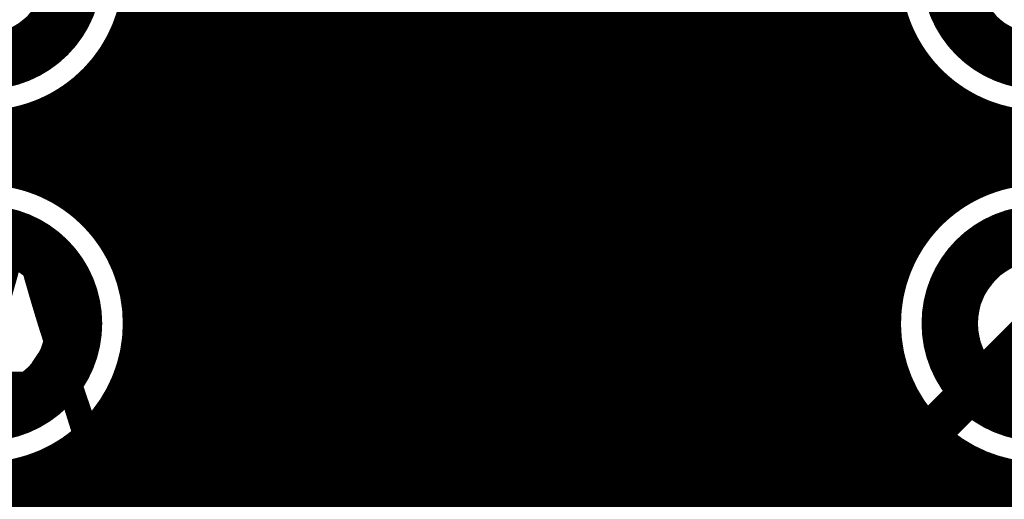
# Model space of a CAD drawing. Extents: x 26 to 196, y 68 to 159.
# Drawn here: x 85 to 92, y 144 to 147 of the extents above; entities that cross this region are included whole.
import ezdxf

# ---------------------------------------------------------------- set-up
doc = ezdxf.new("R2010")
doc.units = 0
doc.layers.get('0').update_dxf_attribs({"linetype": 'CONTINUOUS'})
for name, color, linetype in [('BOTTOMLAYER', 5, 'CONTINUOUS'), ('BOTTOMSOLDER', 6, 'CONTINUOUS'), ('DRILLDRAWING', 1, 'CONTINUOUS'), ('MULTILAYER', 9, 'CONTINUOUS'), ('TOPLAYER', 1, 'CONTINUOUS'), ('TOPOVERLAY', 2, 'CONTINUOUS'), ('TOPSOLDER', 216, 'CONTINUOUS')]:
    doc.layers.add(name, color=color, linetype=linetype)

# ---------------------------------------------------------------- blocks, each defined once
blk = doc.blocks.new('006E_12')
at = {"layer": 'BOTTOMLAYER', "const_width": 0.3}
for points in [[(-1.87, 3.81, 1), (-0.67, 3.81, 1)], [(0.67, 3.81, 1), (1.87, 3.81, 1)], [(-1.87, -3.81, 1), (-0.67, -3.81, 1)], [(0.67, -3.81, 1), (1.87, -3.81, 1)]]:
    blk.add_lwpolyline(points, format="xyb", close=True, dxfattribs=at)
at = {"layer": 'BOTTOMSOLDER', "const_width": 0.4016}
for points in [[(-1.9208, 3.81, 1), (-0.6192, 3.81, 1)], [(0.6192, 3.81, 1), (1.9208, 3.81, 1)], [(-1.9208, -3.81, 1), (-0.6192, -3.81, 1)], [(0.6192, -3.81, 1), (1.9208, -3.81, 1)]]:
    blk.add_lwpolyline(points, format="xyb", close=True, dxfattribs=at)
at = {"layer": 'DRILLDRAWING'}
for points in [[(-1.72, 3.81, 1), (-0.82, 3.81, 1)], [(0.82, 3.81, 1), (1.72, 3.81, 1)], [(-1.72, -3.81, 1), (-0.82, -3.81, 1)], [(0.82, -3.81, 1), (1.72, -3.81, 1)]]:
    blk.add_lwpolyline(points, format="xyb", close=True, dxfattribs=at)
at = {"layer": 'MULTILAYER', "const_width": 0.3}
for points in [[(-1.87, 3.81, 1), (-0.67, 3.81, 1)], [(0.67, 3.81, 1), (1.87, 3.81, 1)], [(-1.87, -3.81, 1), (-0.67, -3.81, 1)], [(0.67, -3.81, 1), (1.87, -3.81, 1)]]:
    blk.add_lwpolyline(points, format="xyb", close=True, dxfattribs=at)
at = {"layer": 'TOPLAYER', "const_width": 0.3}
for points in [[(-1.87, 3.81, 1), (-0.67, 3.81, 1)], [(0.67, 3.81, 1), (1.87, 3.81, 1)], [(-1.87, -3.81, 1), (-0.67, -3.81, 1)], [(0.67, -3.81, 1), (1.87, -3.81, 1)]]:
    blk.add_lwpolyline(points, format="xyb", close=True, dxfattribs=at)
at = {"layer": 'TOPOVERLAY', "const_width": 0.2}
for points in [[(5.15, 2.65), (-5.15, 2.65)], [(5.15, -2.65), (-5.15, -2.65)]]:
    blk.add_lwpolyline(points, dxfattribs=at)
at = {"layer": 'TOPSOLDER', "const_width": 0.4016}
for points in [[(-1.9208, 3.81, 1), (-0.6192, 3.81, 1)], [(0.6192, 3.81, 1), (1.9208, 3.81, 1)], [(-1.9208, -3.81, 1), (-0.6192, -3.81, 1)], [(0.6192, -3.81, 1), (1.9208, -3.81, 1)]]:
    blk.add_lwpolyline(points, format="xyb", close=True, dxfattribs=at)

msp = doc.modelspace()

# ---------------------------------------------------------------- linework, layer by layer
at = {"layer": 'BOTTOMLAYER', "const_width": 0.2032}
for points in [[(86.1568, 137.8902), (86.1568, 155.8354)], [(86.36, 137.8902), (86.36, 155.8354)], [(86.5632, 137.8902), (86.5632, 155.8354)], [(86.7664, 137.8902), (86.7664, 155.8354)], [(86.9696, 137.8902), (86.9696, 155.8354)], [(87.1728, 137.8902), (87.1728, 155.8354)], [(87.376, 137.8902), (87.376, 155.8354)], [(87.5792, 137.8902), (87.5792, 155.8354)], [(87.7824, 137.8902), (87.7824, 155.8354)], [(87.9856, 137.8902), (87.9856, 155.8354)], [(88.1888, 137.8902), (88.1888, 155.8354)], [(88.392, 137.8902), (88.392, 155.8354)], [(88.5952, 137.8876), (88.5952, 155.8354)], [(88.7984, 137.8211), (88.7984, 155.8354)], [(89.0016, 137.6408), (89.0016, 155.8354)], [(89.2048, 137.4376), (89.2048, 155.8354)], [(89.408, 137.2344), (89.408, 155.8354)], [(89.6112, 137.0312), (89.6112, 155.8354)], [(89.8144, 136.828), (89.8144, 155.8354)], [(90.0176, 136.6248), (90.0176, 155.8354)], [(90.2208, 136.4216), (90.2208, 155.8354)], [(90.424, 136.2184), (90.424, 155.8354)], [(90.6272, 136.0152), (90.6272, 155.8354)], [(90.8304, 135.812), (90.8304, 155.8354)], [(91.0336, 135.6088), (91.0336, 155.8354)], [(91.2368, 135.4056), (91.2368, 155.8354)], [(91.44, 139.0823), (91.44, 155.8354)], [(86.0139, 147.1168), (91.5321, 147.1168)], [(85.9536, 145.3889), (85.9536, 146.9651)], [(85.9268, 146.9136), (91.6192, 146.9136)], [(91.6432, 145.4817), (91.6432, 146.8723)], [(85.7504, 145.6774), (85.7504, 146.6766)], [(85.7821, 146.7104), (91.7639, 146.7104)], [(91.8464, 145.7261), (91.8464, 146.6279)], [(85.5377, 146.5072), (92.0083, 146.5072)], [(85.5472, 145.8409), (85.5472, 146.5131)], [(92.0496, 145.8708), (92.0496, 146.4832)], [(85.344, 145.9406), (85.344, 146.4134)], [(92.2528, 145.9579), (92.2528, 146.3961)], [(85.1408, 145.9942), (85.1408, 146.3598)], [(51.1746, 146.304), (95.9266, 146.304)], [(51.1746, 146.1008), (104.9038, 146.1008)], [(85.4449, 145.8976), (92.1011, 145.8976)], [(85.7334, 145.6944), (91.8126, 145.6944)], [(85.8969, 145.4912), (91.6491, 145.4912)], [(85.9966, 145.288), (91.5494, 145.288)], [(86.0502, 145.0848), (91.4958, 145.0848)], [(86.0643, 144.8816), (91.4817, 144.8816)], [(86.0406, 144.6784), (91.5054, 144.6784)], [(85.9764, 144.4752), (91.5696, 144.4752)], [(85.9536, 142.8489), (85.9536, 144.4251)], [(91.6432, 142.9417), (91.6432, 144.3323)], [(85.8632, 144.272), (91.6828, 144.272)], [(85.7504, 143.1374), (85.7504, 144.1366)], [(85.6778, 144.0688), (91.8682, 144.0688)], [(91.8464, 143.1861), (91.8464, 144.0879)], [(85.5472, 143.3009), (85.5472, 143.9731)], [(92.0496, 143.3308), (92.0496, 143.9432)], [(85.3222, 143.8656), (92.2238, 143.8656)], [(85.344, 143.4006), (85.344, 143.8734)], [(92.2528, 143.4179), (92.2528, 143.8561)], [(85.1408, 143.4542), (85.1408, 143.8198)], [(80.567, 143.6624), (96.1521, 143.6624)]]:
    msp.add_lwpolyline(points, dxfattribs=at)
for points in [[(93.5638, 146.9454, -4.151465), (93.5638, 147.9486)], [(86.0646, 147.447, -0.787723), (83.9822, 146.9454)]]:
    msp.add_lwpolyline(points, format="xyb", dxfattribs=at)
at = {"layer": 'BOTTOMLAYER'}
for points, const_width in [([(85.9631, 147.1168, 1), (86.0647, 147.1168, 1)], 0.1016), ([(91.4813, 147.1168, 1), (91.5829, 147.1168, 1)], 0.1016), ([(85.9028, 146.9651, 1), (86.0044, 146.9651, 1)], 0.1016), ([(85.876, 146.9136, 1), (85.9776, 146.9136, 1)], 0.1016), ([(91.5684, 146.9136, 1), (91.67, 146.9136, 1)], 0.1016), ([(91.5924, 146.8723, 1), (91.694, 146.8723, 1)], 0.1016), ([(85.6996, 146.6766, 1), (85.8012, 146.6766, 1)], 0.1016), ([(85.7313, 146.7104, 1), (85.8329, 146.7104, 1)], 0.1016), ([(91.7131, 146.7104, 1), (91.8147, 146.7104, 1)], 0.1016), ([(91.7956, 146.6279, 1), (91.8972, 146.6279, 1)], 0.1016), ([(85.4869, 146.5072, 1), (85.5885, 146.5072, 1)], 0.1016), ([(85.4964, 146.5131, 1), (85.598, 146.5131, 1)], 0.1016), ([(91.9575, 146.5072, 1), (92.0591, 146.5072, 1)], 0.1016), ([(91.9988, 146.4832, 1), (92.1004, 146.4832, 1)], 0.1016), ([(85.2932, 146.4134, 1), (85.3948, 146.4134, 1)], 0.1016), ([(92.202, 146.3961, 1), (92.3036, 146.3961, 1)], 0.1016), ([(85.09, 146.3598, 1), (85.1916, 146.3598, 1)], 0.1016), ([(86.0646, 144.907, 1), (83.8614, 144.907, 1)], 0.2032), ([(85.09, 145.9942, 1), (85.1916, 145.9942, 1)], 0.1016), ([(93.6846, 144.907, 1), (91.4814, 144.907, 1)], 0.2032), ([(92.202, 145.9579, 1), (92.3036, 145.9579, 1)], 0.1016), ([(85.2932, 145.9406, 1), (85.3948, 145.9406, 1)], 0.1016), ([(85.3941, 145.8976, 1), (85.4957, 145.8976, 1)], 0.1016), ([(92.0503, 145.8976, 1), (92.1519, 145.8976, 1)], 0.1016), ([(85.4964, 145.8409, 1), (85.598, 145.8409, 1)], 0.1016), ([(91.9988, 145.8708, 1), (92.1004, 145.8708, 1)], 0.1016), ([(85.6826, 145.6944, 1), (85.7842, 145.6944, 1)], 0.1016), ([(85.6996, 145.6774, 1), (85.8012, 145.6774, 1)], 0.1016), ([(91.7618, 145.6944, 1), (91.8634, 145.6944, 1)], 0.1016), ([(91.7956, 145.7261, 1), (91.8972, 145.7261, 1)], 0.1016), ([(85.8461, 145.4912, 1), (85.9477, 145.4912, 1)], 0.1016), ([(91.5924, 145.4817, 1), (91.694, 145.4817, 1)], 0.1016), ([(91.5983, 145.4912, 1), (91.6999, 145.4912, 1)], 0.1016), ([(85.9028, 145.3889, 1), (86.0044, 145.3889, 1)], 0.1016), ([(85.9458, 145.288, 1), (86.0474, 145.288, 1)], 0.1016), ([(91.4986, 145.288, 1), (91.6002, 145.288, 1)], 0.1016), ([(85.9994, 145.0848, 1), (86.101, 145.0848, 1)], 0.1016), ([(91.445, 145.0848, 1), (91.5466, 145.0848, 1)], 0.1016), ([(86.0138, 144.907, 1), (86.1154, 144.907, 1)], 0.1016), ([(91.4306, 144.907, 1), (91.5322, 144.907, 1)], 0.1016), ([(86.0135, 144.8816, 1), (86.1151, 144.8816, 1)], 0.1016), ([(91.4309, 144.8816, 1), (91.5325, 144.8816, 1)], 0.1016), ([(85.9898, 144.6784, 1), (86.0914, 144.6784, 1)], 0.1016), ([(91.4546, 144.6784, 1), (91.5562, 144.6784, 1)], 0.1016), ([(85.9256, 144.4752, 1), (86.0272, 144.4752, 1)], 0.1016), ([(91.5188, 144.4752, 1), (91.6204, 144.4752, 1)], 0.1016), ([(85.9028, 144.4251, 1), (86.0044, 144.4251, 1)], 0.1016), ([(91.5924, 144.3323, 1), (91.694, 144.3323, 1)], 0.1016), ([(85.8124, 144.272, 1), (85.914, 144.272, 1)], 0.1016), ([(91.632, 144.272, 1), (91.7336, 144.272, 1)], 0.1016), ([(85.6996, 144.1366, 1), (85.8012, 144.1366, 1)], 0.1016), ([(85.627, 144.0688, 1), (85.7286, 144.0688, 1)], 0.1016), ([(91.7956, 144.0879, 1), (91.8972, 144.0879, 1)], 0.1016), ([(91.8174, 144.0688, 1), (91.919, 144.0688, 1)], 0.1016), ([(85.4964, 143.9731, 1), (85.598, 143.9731, 1)], 0.1016), ([(91.9988, 143.9432, 1), (92.1004, 143.9432, 1)], 0.1016), ([(85.2714, 143.8656, 1), (85.373, 143.8656, 1)], 0.1016), ([(85.2932, 143.8734, 1), (85.3948, 143.8734, 1)], 0.1016), ([(92.173, 143.8656, 1), (92.2746, 143.8656, 1)], 0.1016), ([(92.202, 143.8561, 1), (92.3036, 143.8561, 1)], 0.1016), ([(85.09, 143.8198, 1), (85.1916, 143.8198, 1)], 0.1016)]:
    msp.add_lwpolyline(points, format="xyb", close=True, dxfattribs=dict(at, const_width=const_width))
at = {"layer": 'TOPLAYER'}
for points, const_width in [([(86.1568, 124.2254), (86.1568, 155.8354)], 0.2032), ([(86.36, 124.0865), (86.36, 155.8354)], 0.2032), ([(86.5632, 139.5876), (86.5632, 155.8354)], 0.2032), ([(86.7664, 139.7998), (86.7664, 155.8354)], 0.2032), ([(86.9696, 140.003), (86.9696, 155.8354)], 0.2032), ([(87.1728, 140.2062), (87.1728, 155.8354)], 0.2032), ([(87.376, 140.4094), (87.376, 155.8354)], 0.2032), ([(87.5792, 140.6126), (87.5792, 155.8354)], 0.2032), ([(87.7824, 140.8158), (87.7824, 155.8354)], 0.2032), ([(87.9856, 141.019), (87.9856, 155.8354)], 0.2032), ([(88.1888, 141.2222), (88.1888, 155.8354)], 0.2032), ([(88.392, 141.4254), (88.392, 155.8354)], 0.2032), ([(88.5952, 141.6286), (88.5952, 155.8354)], 0.2032), ([(88.7984, 141.8318), (88.7984, 155.8354)], 0.2032), ([(89.0016, 142.035), (89.0016, 155.8354)], 0.2032), ([(89.2048, 142.2382), (89.2048, 155.8354)], 0.2032), ([(89.408, 142.4414), (89.408, 155.8354)], 0.2032), ([(89.6112, 142.6446), (89.6112, 155.8354)], 0.2032), ([(89.8144, 142.8478), (89.8144, 155.8354)], 0.2032), ([(90.0176, 143.051), (90.0176, 155.8354)], 0.2032), ([(90.2208, 143.2542), (90.2208, 155.8354)], 0.2032), ([(90.424, 143.4574), (90.424, 155.8354)], 0.2032), ([(90.6272, 143.6606), (90.6272, 155.8354)], 0.2032), ([(90.8304, 143.8638), (90.8304, 155.8354)], 0.2032), ([(91.0336, 144.067), (91.0336, 155.8354)], 0.2032), ([(91.2368, 144.2702), (91.2368, 155.8354)], 0.2032), ([(91.44, 144.4734), (91.44, 155.8354)], 0.2032), ([(86.0139, 147.1168), (91.5321, 147.1168)], 0.2032), ([(85.9536, 145.3889), (85.9536, 146.9651)], 0.2032), ([(85.9268, 146.9136), (91.6192, 146.9136)], 0.2032), ([(91.6432, 145.4817), (91.6432, 146.8723)], 0.2032), ([(85.7504, 145.6774), (85.7504, 146.6766)], 0.2032), ([(85.7821, 146.7104), (91.7639, 146.7104)], 0.2032), ([(91.8464, 145.7261), (91.8464, 146.6279)], 0.2032), ([(85.5377, 146.5072), (92.0083, 146.5072)], 0.2032), ([(85.5472, 145.8409), (85.5472, 146.5131)], 0.2032), ([(92.0496, 145.8708), (92.0496, 146.4832)], 0.2032), ([(85.344, 145.9406), (85.344, 146.4134)], 0.2032), ([(92.2528, 145.9579), (92.2528, 146.3961)], 0.2032), ([(85.1408, 145.9942), (85.1408, 146.3598)], 0.2032), ([(84.2754, 146.304), (95.9266, 146.304)], 0.2032), ([(84.4786, 146.1008), (97.0298, 146.1008)], 0.2032), ([(85.4449, 145.8976), (92.1011, 145.8976)], 0.2032), ([(85.7334, 145.6944), (91.8126, 145.6944)], 0.2032), ([(85.8969, 145.4912), (91.6491, 145.4912)], 0.2032), ([(85.9966, 145.288), (91.5494, 145.288)], 0.2032), ([(86.0502, 145.0848), (91.4958, 145.0848)], 0.2032), ([(86.9696, 139.2936), (92.583, 144.907)], 0.3), ([(86.0643, 144.8816), (91.4817, 144.8816)], 0.2032), ([(86.0406, 144.6784), (91.5054, 144.6784)], 0.2032), ([(86.6158, 139.6492), (91.5348, 144.5682)], 0.2032), ([(85.9764, 144.4752), (91.4418, 144.4752)], 0.2032), ([(85.9536, 142.8489), (85.9536, 144.4251)], 0.2032), ([(85.8632, 144.272), (91.2386, 144.272)], 0.2032), ([(85.7504, 143.1374), (85.7504, 144.1366)], 0.2032), ([(85.6778, 144.0688), (91.0354, 144.0688)], 0.2032), ([(85.5472, 143.3009), (85.5472, 143.9731)], 0.2032), ([(85.3222, 143.8656), (90.8322, 143.8656)], 0.2032), ([(85.344, 143.4006), (85.344, 143.8734)], 0.2032), ([(87.4712, 139.0858), (92.2442, 143.8588)], 0.2032), ([(92.2528, 143.4179), (92.2528, 143.8561)], 0.2032), ([(85.1408, 143.4542), (85.1408, 143.8198)], 0.2032), ([(78.7336, 143.6624), (90.629, 143.6624)], 0.2032), ([(92.0478, 143.6624), (96.1521, 143.6624)], 0.2032), ([(92.0496, 143.3308), (92.0496, 143.6642)], 0.2032)]:
    msp.add_lwpolyline(points, dxfattribs=dict(at, const_width=const_width))
for points, const_width in [([(93.6846, 147.447, 1), (91.4814, 147.447, 1)], 0.2032), ([(85.9631, 147.1168, 1), (86.0647, 147.1168, 1)], 0.1016), ([(91.4813, 147.1168, 1), (91.5829, 147.1168, 1)], 0.1016), ([(85.9028, 146.9651, 1), (86.0044, 146.9651, 1)], 0.1016), ([(85.876, 146.9136, 1), (85.9776, 146.9136, 1)], 0.1016), ([(91.5684, 146.9136, 1), (91.67, 146.9136, 1)], 0.1016), ([(91.5924, 146.8723, 1), (91.694, 146.8723, 1)], 0.1016), ([(85.6996, 146.6766, 1), (85.8012, 146.6766, 1)], 0.1016), ([(85.7313, 146.7104, 1), (85.8329, 146.7104, 1)], 0.1016), ([(91.7131, 146.7104, 1), (91.8147, 146.7104, 1)], 0.1016), ([(91.7956, 146.6279, 1), (91.8972, 146.6279, 1)], 0.1016), ([(85.4869, 146.5072, 1), (85.5885, 146.5072, 1)], 0.1016), ([(85.4964, 146.5131, 1), (85.598, 146.5131, 1)], 0.1016), ([(91.9575, 146.5072, 1), (92.0591, 146.5072, 1)], 0.1016), ([(91.9988, 146.4832, 1), (92.1004, 146.4832, 1)], 0.1016), ([(85.2932, 146.4134, 1), (85.3948, 146.4134, 1)], 0.1016), ([(92.202, 146.3961, 1), (92.3036, 146.3961, 1)], 0.1016), ([(85.09, 146.3598, 1), (85.1916, 146.3598, 1)], 0.1016), ([(85.09, 145.9942, 1), (85.1916, 145.9942, 1)], 0.1016), ([(92.202, 145.9579, 1), (92.3036, 145.9579, 1)], 0.1016), ([(85.2932, 145.9406, 1), (85.3948, 145.9406, 1)], 0.1016), ([(85.3941, 145.8976, 1), (85.4957, 145.8976, 1)], 0.1016), ([(92.0503, 145.8976, 1), (92.1519, 145.8976, 1)], 0.1016), ([(85.4964, 145.8409, 1), (85.598, 145.8409, 1)], 0.1016), ([(91.9988, 145.8708, 1), (92.1004, 145.8708, 1)], 0.1016), ([(85.6826, 145.6944, 1), (85.7842, 145.6944, 1)], 0.1016), ([(85.6996, 145.6774, 1), (85.8012, 145.6774, 1)], 0.1016), ([(91.7618, 145.6944, 1), (91.8634, 145.6944, 1)], 0.1016), ([(91.7956, 145.7261, 1), (91.8972, 145.7261, 1)], 0.1016), ([(85.8461, 145.4912, 1), (85.9477, 145.4912, 1)], 0.1016), ([(91.5924, 145.4817, 1), (91.694, 145.4817, 1)], 0.1016), ([(91.5983, 145.4912, 1), (91.6999, 145.4912, 1)], 0.1016), ([(85.9028, 145.3889, 1), (86.0044, 145.3889, 1)], 0.1016), ([(85.9458, 145.288, 1), (86.0474, 145.288, 1)], 0.1016), ([(91.4986, 145.288, 1), (91.6002, 145.288, 1)], 0.1016), ([(85.9994, 145.0848, 1), (86.101, 145.0848, 1)], 0.1016), ([(91.445, 145.0848, 1), (91.5466, 145.0848, 1)], 0.1016), ([(86.0138, 144.907, 1), (86.1154, 144.907, 1)], 0.1016), ([(86.0138, 144.907, 1), (86.1154, 144.907, 1)], 0.1016), ([(86.0135, 144.8816, 1), (86.1151, 144.8816, 1)], 0.1016), ([(91.4309, 144.8816, 1), (91.5325, 144.8816, 1)], 0.1016), ([(85.9898, 144.6784, 1), (86.0914, 144.6784, 1)], 0.1016), ([(91.4546, 144.6784, 1), (91.5562, 144.6784, 1)], 0.1016), ([(91.484, 144.5682, 1), (91.5856, 144.5682, 1)], 0.1016), ([(91.484, 144.5682, 1), (91.5856, 144.5682, 1)], 0.1016), ([(85.9256, 144.4752, 1), (86.0272, 144.4752, 1)], 0.1016), ([(91.3892, 144.4734, 1), (91.4908, 144.4734, 1)], 0.1016), ([(91.391, 144.4752, 1), (91.4926, 144.4752, 1)], 0.1016), ([(85.9028, 144.4251, 1), (86.0044, 144.4251, 1)], 0.1016), ([(85.8124, 144.272, 1), (85.914, 144.272, 1)], 0.1016), ([(91.186, 144.2702, 1), (91.2876, 144.2702, 1)], 0.1016), ([(91.1878, 144.272, 1), (91.2894, 144.272, 1)], 0.1016), ([(85.6996, 144.1366, 1), (85.8012, 144.1366, 1)], 0.1016), ([(85.627, 144.0688, 1), (85.7286, 144.0688, 1)], 0.1016), ([(90.9828, 144.067, 1), (91.0844, 144.067, 1)], 0.1016), ([(90.9846, 144.0688, 1), (91.0862, 144.0688, 1)], 0.1016), ([(85.4964, 143.9731, 1), (85.598, 143.9731, 1)], 0.1016), ([(85.2714, 143.8656, 1), (85.373, 143.8656, 1)], 0.1016), ([(85.2932, 143.8734, 1), (85.3948, 143.8734, 1)], 0.1016), ([(90.7796, 143.8638, 1), (90.8812, 143.8638, 1)], 0.1016), ([(90.7814, 143.8656, 1), (90.883, 143.8656, 1)], 0.1016), ([(92.1934, 143.8588, 1), (92.295, 143.8588, 1)], 0.1016), ([(92.1934, 143.8588, 1), (92.295, 143.8588, 1)], 0.1016), ([(92.202, 143.8561, 1), (92.3036, 143.8561, 1)], 0.1016), ([(85.09, 143.8198, 1), (85.1916, 143.8198, 1)], 0.1016), ([(90.5764, 143.6606, 1), (90.678, 143.6606, 1)], 0.1016), ([(90.5782, 143.6624, 1), (90.6798, 143.6624, 1)], 0.1016), ([(91.997, 143.6624, 1), (92.0986, 143.6624, 1)], 0.1016), ([(91.9988, 143.6642, 1), (92.1004, 143.6642, 1)], 0.1016)]:
    msp.add_lwpolyline(points, format="xyb", close=True, dxfattribs=dict(at, const_width=const_width))
at = {"layer": 'TOPLAYER', "const_width": 0.2032}
for points in [[(86.0646, 147.447, -0.630522), (84.2708, 146.59)], [(84.6242, 145.9552, -0.50905), (86.0646, 144.907)], [(91.5348, 144.5682, -1.169954), (93.6846, 144.907)], [(86.0646, 144.907, -1.169954), (83.9148, 145.2458)], [(93.6846, 144.907, -0.50905), (92.2442, 143.8588)]]:
    msp.add_lwpolyline(points, format="xyb", dxfattribs=at)

# ---------------------------------------------------------------- block references
at = {"rotation": 270}
msp.add_blockref('006E_12', (88.773, 146.177), dxfattribs=at)

# ---------------------------------------------------------------- texts
at = {"layer": 'TOPOVERLAY'}
msp.add_text('C10 INA', height=1.524, dxfattribs=at).set_placement((78.3844, 143.9418))

doc.saveas('drawing.dxf')
